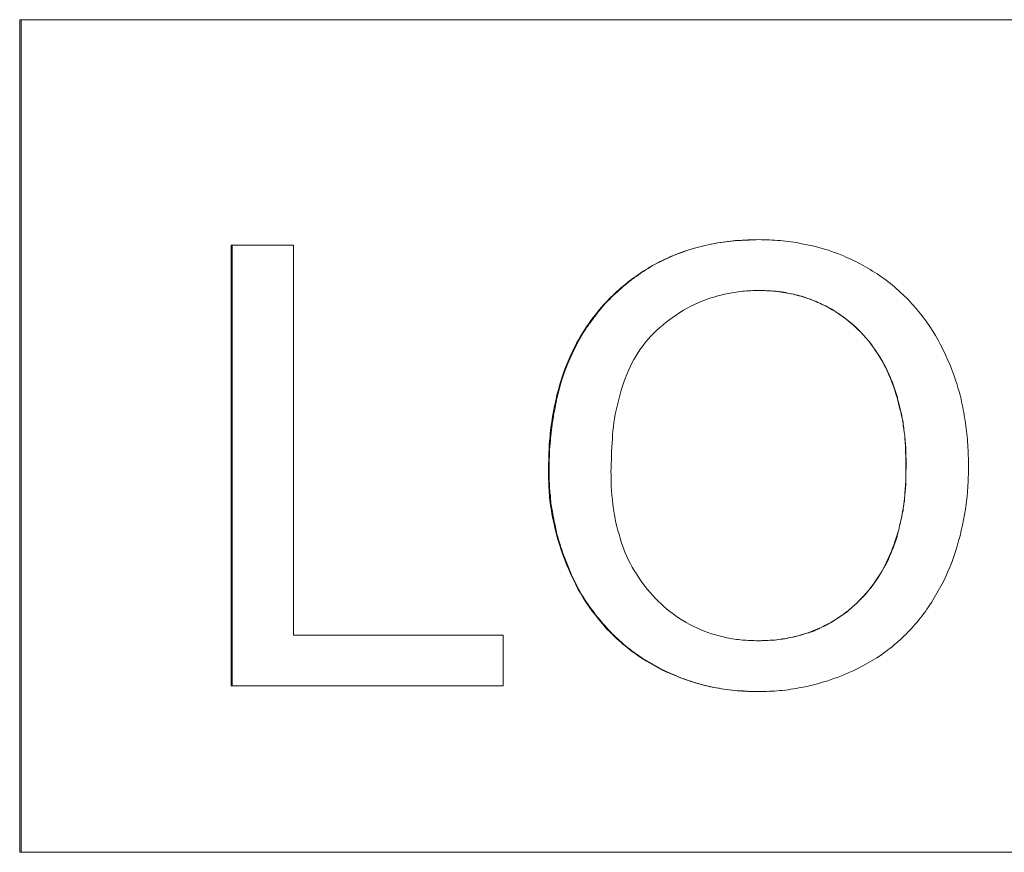
# Model space of a CAD drawing. Units: inches. Extents: x 16 to 174, y 52 to 221.
# Drawn here: x 146 to 148, y 208 to 210 of the extents above; entities that cross this region are included whole.
import ezdxf

# ---------------------------------------------------------------- set-up
doc = ezdxf.new("R2010")
doc.units = ezdxf.units.IN
doc.header["$MEASUREMENT"] = 0

# ---------------------------------------------------------------- blocks, each defined once
blk = doc.blocks.new('block 145')
at = {"color": 7, "lineweight": 9, "true_color": 0xffffff}
blk.add_lwpolyline([(146.3676, 209.6614), (150.1523, 209.6614)], dxfattribs=at)
blk = doc.blocks.new('block 146')
at = {"color": 7, "lineweight": 9, "true_color": 0xffffff}
blk.add_lwpolyline([(146.3676, 208.154), (146.3676, 209.6614)], dxfattribs=at)
blk = doc.blocks.new('block 147')
at = {"color": 7, "lineweight": 9, "true_color": 0xffffff}
blk.add_lwpolyline([(146.3676, 208.154), (150.1523, 208.154)], dxfattribs=at)
blk = doc.blocks.new('block 151')
at = {"color": 7, "lineweight": 9, "true_color": 0xffffff}
blk.add_lwpolyline([(146.3703, 208.154), (146.3703, 209.6614)], dxfattribs=at)
blk = doc.blocks.new('block 152')
at = {"color": 7, "lineweight": 9, "true_color": 0xffffff}
blk.add_lwpolyline([(146.7503, 209.253), (146.863, 209.253)], dxfattribs=at)
blk = doc.blocks.new('block 153')
at = {"color": 7, "lineweight": 9, "true_color": 0xffffff}
blk.add_lwpolyline([(146.7503, 208.4553), (146.7503, 209.253)], dxfattribs=at)
blk = doc.blocks.new('block 154')
at = {"color": 7, "lineweight": 9, "true_color": 0xffffff}
blk.add_lwpolyline([(146.7503, 208.4553), (147.2426, 208.4553)], dxfattribs=at)
blk = doc.blocks.new('block 155')
at = {"color": 7, "lineweight": 9, "true_color": 0xffffff}
blk.add_lwpolyline([(147.2426, 208.5474), (147.2426, 208.4553)], dxfattribs=at)
blk = doc.blocks.new('block 156')
at = {"color": 7, "lineweight": 9, "true_color": 0xffffff}
blk.add_lwpolyline([(146.863, 208.5474), (147.2426, 208.5474)], dxfattribs=at)
blk = doc.blocks.new('block 157')
at = {"color": 7, "lineweight": 9, "true_color": 0xffffff}
blk.add_lwpolyline([(146.863, 209.253), (146.863, 208.5474)], dxfattribs=at)
blk = doc.blocks.new('block 158')
at = {"color": 7, "lineweight": 9, "true_color": 0xffffff}
blk.add_open_spline([(147.7049, 208.4451), (147.6922, 208.4451), (147.6791, 208.4455), (147.6664, 208.4465), (147.6664, 208.4465), (147.6664, 208.4465), (147.6664, 208.4465), (147.6536, 208.4477), (147.6409, 208.4494), (147.6278, 208.4518), (147.6278, 208.4518), (147.6278, 208.4518), (147.6278, 208.4518), (147.6026, 208.4567), (147.5782, 208.4639), (147.5544, 208.4739), (147.5544, 208.4739), (147.5544, 208.4739), (147.5544, 208.4739), (147.5299, 208.4835), (147.5075, 208.4959), (147.4865, 208.5104), (147.4865, 208.5104), (147.4865, 208.5104), (147.4865, 208.5104), (147.4655, 208.525), (147.4459, 208.5423), (147.428, 208.5611), (147.428, 208.5611), (147.428, 208.5611), (147.428, 208.5611), (147.4114, 208.58), (147.3956, 208.6007), (147.3828, 208.6229), (147.3828, 208.6229), (147.3828, 208.6229), (147.3828, 208.6229), (147.3697, 208.6451), (147.3598, 208.6687), (147.3508, 208.6927), (147.3508, 208.6927), (147.3508, 208.6927), (147.3508, 208.6927), (147.3422, 208.7169), (147.3356, 208.7419), (147.3312, 208.7671), (147.3312, 208.7671), (147.3312, 208.7671), (147.3312, 208.7671), (147.3287, 208.7796), (147.327, 208.7924), (147.3263, 208.8051), (147.3263, 208.8051), (147.3263, 208.8051), (147.3263, 208.8051), (147.3253, 208.8179), (147.325, 208.8308), (147.325, 208.8435)], degree=3, knots=[0, 0, 0, 0, 1, 1, 1, 2, 2, 2, 3, 3, 3, 4, 4, 4, 5, 5, 5, 6, 6, 6, 7, 7, 7, 8, 8, 8, 9, 9, 9, 10, 10, 10, 11, 11, 11, 12, 12, 12, 13, 13, 13, 14, 14, 14, 15, 15, 15, 16, 16, 16, 17, 17, 17, 18, 18, 18, 19, 19, 19, 19], dxfattribs=at)
blk = doc.blocks.new('block 159')
at = {"color": 7, "lineweight": 9, "true_color": 0xffffff}
blk.add_open_spline([(148.0853, 208.8527), (148.0853, 208.8398), (148.0849, 208.8267), (148.0839, 208.8137), (148.0839, 208.8137), (148.0839, 208.8137), (148.0839, 208.8137), (148.0832, 208.8007), (148.0815, 208.7877), (148.0798, 208.775), (148.0798, 208.775), (148.0798, 208.775), (148.0798, 208.775), (148.0756, 208.7492), (148.0698, 208.7237), (148.0619, 208.6989), (148.0619, 208.6989), (148.0619, 208.6989), (148.0619, 208.6989), (148.0539, 208.674), (148.0436, 208.6499), (148.0305, 208.6272), (148.0305, 208.6272), (148.0305, 208.6272), (148.0305, 208.6272), (148.0181, 208.6045), (148.0033, 208.5831), (147.9857, 208.5633), (147.9857, 208.5633), (147.9857, 208.5633), (147.9857, 208.5633), (147.9682, 208.5438), (147.9489, 208.5264), (147.9275, 208.5118), (147.9275, 208.5118), (147.9275, 208.5118), (147.9275, 208.5118), (147.9058, 208.497), (147.8827, 208.4846), (147.8583, 208.4749), (147.8583, 208.4749), (147.8583, 208.4749), (147.8583, 208.4749), (147.8338, 208.4649), (147.809, 208.4574), (147.7832, 208.4525), (147.7832, 208.4525), (147.7832, 208.4525), (147.7832, 208.4525), (147.7704, 208.4498), (147.757, 208.4481), (147.7439, 208.4467), (147.7439, 208.4467), (147.7439, 208.4467), (147.7439, 208.4467), (147.7308, 208.4456), (147.718, 208.4453), (147.7049, 208.4451)], degree=3, knots=[0, 0, 0, 0, 1, 1, 1, 2, 2, 2, 3, 3, 3, 4, 4, 4, 5, 5, 5, 6, 6, 6, 7, 7, 7, 8, 8, 8, 9, 9, 9, 10, 10, 10, 11, 11, 11, 12, 12, 12, 13, 13, 13, 14, 14, 14, 15, 15, 15, 16, 16, 16, 17, 17, 17, 18, 18, 18, 19, 19, 19, 19], dxfattribs=at)
blk = doc.blocks.new('block 160')
at = {"color": 7, "lineweight": 9, "true_color": 0xffffff}
blk.add_open_spline([(147.7056, 209.2632), (147.7184, 209.2628), (147.7318, 209.2626), (147.7446, 209.2614), (147.7446, 209.2614), (147.7446, 209.2614), (147.7446, 209.2614), (147.7573, 209.2606), (147.7708, 209.2587), (147.7838, 209.2559), (147.7838, 209.2559), (147.7838, 209.2559), (147.7838, 209.2559), (147.8097, 209.2513), (147.8352, 209.2437), (147.8589, 209.2337), (147.8589, 209.2337), (147.8589, 209.2337), (147.8589, 209.2337), (147.8834, 209.2235), (147.9061, 209.2106), (147.9282, 209.1955), (147.9282, 209.1955), (147.9282, 209.1955), (147.9282, 209.1955), (147.9492, 209.1803), (147.9695, 209.1629), (147.9861, 209.1433), (147.9861, 209.1433), (147.9861, 209.1433), (147.9861, 209.1433), (148.0033, 209.1245), (148.0178, 209.1035), (148.0302, 209.0814), (148.0302, 209.0814), (148.0302, 209.0814), (148.0302, 209.0814), (148.0429, 209.058), (148.0539, 209.033), (148.0626, 209.0072), (148.0626, 209.0072), (148.0626, 209.0072), (148.0626, 209.0072), (148.0667, 208.9946), (148.0698, 208.9824), (148.0729, 208.9695), (148.0729, 208.9695), (148.0729, 208.9695), (148.0729, 208.9695), (148.0756, 208.9567), (148.0777, 208.9441), (148.0798, 208.9311), (148.0798, 208.9311), (148.0798, 208.9311), (148.0798, 208.9311), (148.0815, 208.9181), (148.0832, 208.905), (148.0839, 208.892), (148.0839, 208.892), (148.0839, 208.892), (148.0839, 208.892), (148.0849, 208.8789), (148.0853, 208.8659), (148.0853, 208.8527)], degree=3, knots=[0, 0, 0, 0, 1, 1, 1, 2, 2, 2, 3, 3, 3, 4, 4, 4, 5, 5, 5, 6, 6, 6, 7, 7, 7, 8, 8, 8, 9, 9, 9, 10, 10, 10, 11, 11, 11, 12, 12, 12, 13, 13, 13, 14, 14, 14, 15, 15, 15, 16, 16, 16, 17, 17, 17, 18, 18, 18, 19, 19, 19, 20, 20, 20, 21, 21, 21, 21], dxfattribs=at)
blk = doc.blocks.new('block 161')
at = {"color": 7, "lineweight": 9, "true_color": 0xffffff}
blk.add_open_spline([(147.325, 208.8435), (147.325, 208.8566), (147.3253, 208.8701), (147.326, 208.8835), (147.326, 208.8835), (147.326, 208.8835), (147.326, 208.8835), (147.3263, 208.8968), (147.3277, 208.91), (147.3294, 208.9233), (147.3294, 208.9233), (147.3294, 208.9233), (147.3294, 208.9233), (147.3329, 208.9497), (147.3377, 208.9755), (147.3456, 209.0013), (147.3456, 209.0013), (147.3456, 209.0013), (147.3456, 209.0013), (147.3515, 209.0218), (147.3591, 209.0416), (147.3684, 209.0609), (147.3684, 209.0609), (147.3684, 209.0609), (147.3684, 209.0609), (147.3749, 209.0752), (147.3828, 209.0892), (147.3914, 209.1019), (147.3914, 209.1019), (147.3914, 209.1019), (147.3914, 209.1019), (147.4004, 209.1155), (147.41, 209.1285), (147.4207, 209.1407), (147.4207, 209.1407), (147.4207, 209.1407), (147.4207, 209.1407), (147.4386, 209.1605), (147.4576, 209.1788), (147.48, 209.1944), (147.48, 209.1944), (147.48, 209.1944), (147.48, 209.1944), (147.5007, 209.2105), (147.5251, 209.2235), (147.5492, 209.2339), (147.5492, 209.2339), (147.5492, 209.2339), (147.5492, 209.2339), (147.5737, 209.2442), (147.5995, 209.2514), (147.6261, 209.2563), (147.6261, 209.2563), (147.6261, 209.2563), (147.6261, 209.2563), (147.6391, 209.2587), (147.6522, 209.2606), (147.6653, 209.2614), (147.6653, 209.2614), (147.6653, 209.2614), (147.6653, 209.2614), (147.6788, 209.2626), (147.6922, 209.2628), (147.7056, 209.2632)], degree=3, knots=[0, 0, 0, 0, 1, 1, 1, 2, 2, 2, 3, 3, 3, 4, 4, 4, 5, 5, 5, 6, 6, 6, 7, 7, 7, 8, 8, 8, 9, 9, 9, 10, 10, 10, 11, 11, 11, 12, 12, 12, 13, 13, 13, 14, 14, 14, 15, 15, 15, 16, 16, 16, 17, 17, 17, 18, 18, 18, 19, 19, 19, 20, 20, 20, 21, 21, 21, 21], dxfattribs=at)
blk = doc.blocks.new('block 193')
at = {"color": 7, "lineweight": 9, "true_color": 0xffffff}
blk.add_open_spline([(147.706, 209.1712), (147.7156, 209.1708), (147.7256, 209.1708), (147.7356, 209.1698), (147.7356, 209.1698), (147.7356, 209.1698), (147.7356, 209.1698), (147.7446, 209.1688), (147.7546, 209.167), (147.7642, 209.1651), (147.7642, 209.1651), (147.7642, 209.1651), (147.7642, 209.1651), (147.7735, 209.1629), (147.7832, 209.1605), (147.7925, 209.1574), (147.7925, 209.1574), (147.7925, 209.1574), (147.7925, 209.1574), (147.8018, 209.1543), (147.8107, 209.1505), (147.8193, 209.1464), (147.8193, 209.1464), (147.8193, 209.1464), (147.8193, 209.1464), (147.8366, 209.1381), (147.8538, 209.1274), (147.8686, 209.1152), (147.8686, 209.1152), (147.8686, 209.1152), (147.8686, 209.1152), (147.8837, 209.103), (147.8975, 209.0892), (147.9092, 209.0735), (147.9092, 209.0735), (147.9092, 209.0735), (147.9092, 209.0735), (147.9199, 209.0585), (147.9299, 209.0427), (147.9382, 209.0254), (147.9382, 209.0254), (147.9382, 209.0254), (147.9382, 209.0254), (147.9461, 209.0075), (147.9533, 208.9888), (147.9578, 208.9693), (147.9578, 208.9693), (147.9578, 208.9693), (147.9578, 208.9693), (147.9602, 208.96), (147.963, 208.95), (147.9651, 208.9407), (147.9651, 208.9407), (147.9651, 208.9407), (147.9651, 208.9407), (147.9664, 208.9311), (147.9682, 208.9218), (147.9695, 208.9121), (147.9695, 208.9121), (147.9695, 208.9121), (147.9695, 208.9121), (147.9702, 208.9025), (147.9709, 208.8932), (147.9713, 208.8837), (147.9713, 208.8837), (147.9713, 208.8837), (147.9713, 208.8837), (147.9716, 208.8735), (147.9716, 208.8637), (147.9716, 208.8537)], degree=3, knots=[0, 0, 0, 0, 1, 1, 1, 2, 2, 2, 3, 3, 3, 4, 4, 4, 5, 5, 5, 6, 6, 6, 7, 7, 7, 8, 8, 8, 9, 9, 9, 10, 10, 10, 11, 11, 11, 12, 12, 12, 13, 13, 13, 14, 14, 14, 15, 15, 15, 16, 16, 16, 17, 17, 17, 18, 18, 18, 19, 19, 19, 20, 20, 20, 21, 21, 21, 22, 22, 22, 23, 23, 23, 23], dxfattribs=at)
blk = doc.blocks.new('block 194')
at = {"color": 7, "lineweight": 9, "true_color": 0xffffff}
blk.add_lwpolyline([(147.707, 209.1712), (147.706, 209.1712)], dxfattribs=at)
blk = doc.blocks.new('block 195')
at = {"color": 7, "lineweight": 9, "true_color": 0xffffff}
blk.add_open_spline([(147.9723, 208.8537), (147.9723, 208.8659), (147.9719, 208.8758), (147.9716, 208.8837), (147.9716, 208.8837), (147.9716, 208.8837), (147.9716, 208.8837), (147.9716, 208.8845), (147.9716, 208.8856), (147.9716, 208.8866), (147.9716, 208.8866), (147.9716, 208.8866), (147.9716, 208.8866), (147.9716, 208.8871), (147.9716, 208.8889), (147.9713, 208.8901), (147.9713, 208.8901), (147.9713, 208.8901), (147.9713, 208.8901), (147.9713, 208.8925), (147.9709, 208.8949), (147.9709, 208.8975), (147.9709, 208.8975), (147.9709, 208.8975), (147.9709, 208.8975), (147.9702, 208.9025), (147.9702, 208.9073), (147.9695, 208.9121), (147.9695, 208.9121), (147.9695, 208.9121), (147.9695, 208.9121), (147.9688, 208.9166), (147.9682, 208.9214), (147.9675, 208.9264), (147.9675, 208.9264), (147.9675, 208.9264), (147.9675, 208.9264), (147.9675, 208.9311), (147.9661, 208.9357), (147.9654, 208.9407), (147.9654, 208.9407), (147.9654, 208.9407), (147.9654, 208.9407), (147.9633, 208.9498), (147.9609, 208.96), (147.9585, 208.9693), (147.9585, 208.9693), (147.9585, 208.9693), (147.9585, 208.9693), (147.9571, 208.9739), (147.9564, 208.9786), (147.9551, 208.9829), (147.9551, 208.9829), (147.9551, 208.9829), (147.9551, 208.9829), (147.9537, 208.9876), (147.9516, 208.9925), (147.9499, 208.9974), (147.9499, 208.9974), (147.9499, 208.9974), (147.9499, 208.9974), (147.9468, 209.0067), (147.9427, 209.0161), (147.9389, 209.0249), (147.9389, 209.0249), (147.9389, 209.0249), (147.9389, 209.0249), (147.9347, 209.0337), (147.9299, 209.0422), (147.9254, 209.0501), (147.9254, 209.0501), (147.9254, 209.0501), (147.9254, 209.0501), (147.9227, 209.054), (147.9199, 209.0584), (147.9175, 209.062), (147.9175, 209.062), (147.9175, 209.062), (147.9175, 209.062), (147.9144, 209.0658), (147.9127, 209.0695), (147.9096, 209.0735), (147.9096, 209.0735), (147.9096, 209.0735), (147.9096, 209.0735), (147.8975, 209.0892), (147.8841, 209.103), (147.8693, 209.1152), (147.8693, 209.1152), (147.8693, 209.1152), (147.8693, 209.1152), (147.8614, 209.1212), (147.8541, 209.1267), (147.8455, 209.1321), (147.8455, 209.1321), (147.8455, 209.1321), (147.8455, 209.1321), (147.8417, 209.1347), (147.8376, 209.1371), (147.8331, 209.1397), (147.8331, 209.1397), (147.8331, 209.1397), (147.8331, 209.1397), (147.831, 209.1409), (147.8286, 209.1419), (147.8269, 209.1431), (147.8269, 209.1431), (147.8269, 209.1431), (147.8269, 209.1431), (147.8245, 209.1441), (147.8224, 209.145), (147.82, 209.1464), (147.82, 209.1464), (147.82, 209.1464), (147.82, 209.1464), (147.8148, 209.1484), (147.8104, 209.1507), (147.8062, 209.1524), (147.8062, 209.1524), (147.8062, 209.1524), (147.8062, 209.1524), (147.8011, 209.1545), (147.7976, 209.156), (147.7931, 209.1574), (147.7931, 209.1574), (147.7931, 209.1574), (147.7931, 209.1574), (147.7849, 209.1605), (147.7749, 209.1629), (147.7649, 209.1651), (147.7649, 209.1651), (147.7649, 209.1651), (147.7649, 209.1651), (147.7594, 209.1662), (147.7552, 209.167), (147.7508, 209.1679), (147.7508, 209.1679), (147.7508, 209.1679), (147.7508, 209.1679), (147.748, 209.1682), (147.7453, 209.1688), (147.7428, 209.1689), (147.7428, 209.1689), (147.7428, 209.1689), (147.7428, 209.1689), (147.7415, 209.1691), (147.7408, 209.1691), (147.7394, 209.1693), (147.7394, 209.1693), (147.7394, 209.1693), (147.7394, 209.1693), (147.7394, 209.1693), (147.7387, 209.1695), (147.738, 209.1695), (147.738, 209.1695), (147.738, 209.1695), (147.738, 209.1695), (147.7373, 209.1695), (147.7366, 209.1698), (147.7363, 209.1698), (147.7363, 209.1698), (147.7363, 209.1698), (147.7363, 209.1698), (147.7291, 209.1703), (147.7194, 209.1708), (147.707, 209.1712)], degree=3, knots=[0, 0, 0, 0, 1, 1, 1, 2, 2, 2, 3, 3, 3, 4, 4, 4, 5, 5, 5, 6, 6, 6, 7, 7, 7, 8, 8, 8, 9, 9, 9, 10, 10, 10, 11, 11, 11, 12, 12, 12, 13, 13, 13, 14, 14, 14, 15, 15, 15, 16, 16, 16, 17, 17, 17, 18, 18, 18, 19, 19, 19, 20, 20, 20, 21, 21, 21, 22, 22, 22, 23, 23, 23, 24, 24, 24, 25, 25, 25, 26, 26, 26, 27, 27, 27, 28, 28, 28, 29, 29, 29, 30, 30, 30, 31, 31, 31, 32, 32, 32, 33, 33, 33, 34, 34, 34, 35, 35, 35, 36, 36, 36, 37, 37, 37, 38, 38, 38, 39, 39, 39, 40, 40, 40, 41, 41, 41, 42, 42, 42, 43, 43, 43, 44, 44, 44, 45, 45, 45, 46, 46, 46, 47, 47, 47, 48, 48, 48, 49, 49, 49, 50, 50, 50, 51, 51, 51, 52, 52, 52, 53, 53, 53, 54, 54, 54, 55, 55, 55, 55], dxfattribs=at)
blk = doc.blocks.new('block 196')
at = {"color": 7, "lineweight": 9, "true_color": 0xffffff}
blk.add_lwpolyline([(147.9723, 208.8537), (147.9716, 208.8537)], dxfattribs=at)
blk = doc.blocks.new('block 197')
at = {"color": 7, "lineweight": 9, "true_color": 0xffffff}
blk.add_open_spline([(147.7046, 208.5369), (147.6953, 208.5373), (147.685, 208.5376), (147.676, 208.5383), (147.676, 208.5383), (147.676, 208.5383), (147.676, 208.5383), (147.6664, 208.5393), (147.6567, 208.5407), (147.6478, 208.5424), (147.6478, 208.5424), (147.6478, 208.5424), (147.6478, 208.5424), (147.6292, 208.5466), (147.6109, 208.5521), (147.5933, 208.5602), (147.5933, 208.5602), (147.5933, 208.5602), (147.5933, 208.5602), (147.5589, 208.576), (147.5282, 208.6003), (147.5044, 208.6296), (147.5044, 208.6296), (147.5044, 208.6296), (147.5044, 208.6296), (147.4924, 208.6441), (147.4824, 208.6598), (147.4731, 208.6765), (147.4731, 208.6765), (147.4731, 208.6765), (147.4731, 208.6765), (147.4641, 208.6933), (147.4576, 208.7116), (147.4528, 208.7297), (147.4528, 208.7297), (147.4528, 208.7297), (147.4528, 208.7297), (147.4469, 208.7483), (147.4431, 208.7667), (147.4411, 208.7857), (147.4411, 208.7857), (147.4411, 208.7857), (147.4411, 208.7857), (147.4404, 208.7951), (147.4393, 208.8044), (147.4386, 208.8139), (147.4386, 208.8139), (147.4386, 208.8139), (147.4386, 208.8139), (147.4383, 208.8234), (147.4383, 208.8329), (147.438, 208.8423)], degree=3, knots=[0, 0, 0, 0, 1, 1, 1, 2, 2, 2, 3, 3, 3, 4, 4, 4, 5, 5, 5, 6, 6, 6, 7, 7, 7, 8, 8, 8, 9, 9, 9, 10, 10, 10, 11, 11, 11, 12, 12, 12, 13, 13, 13, 14, 14, 14, 15, 15, 15, 16, 16, 16, 17, 17, 17, 17], dxfattribs=at)
blk = doc.blocks.new('block 198')
at = {"color": 7, "lineweight": 9, "true_color": 0xffffff}
blk.add_open_spline([(147.438, 208.8423), (147.4386, 208.8622), (147.439, 208.8825), (147.4407, 208.9023), (147.4407, 208.9023), (147.4407, 208.9023), (147.4407, 208.9023), (147.4414, 208.9223), (147.4445, 208.9423), (147.449, 208.9617), (147.449, 208.9617), (147.449, 208.9617), (147.449, 208.9617), (147.4535, 208.9814), (147.459, 209.0003), (147.4665, 209.0192), (147.4665, 209.0192), (147.4665, 209.0192), (147.4665, 209.0192), (147.4741, 209.0377), (147.4838, 209.0554), (147.4962, 209.0714), (147.4962, 209.0714), (147.4962, 209.0714), (147.4962, 209.0714), (147.5075, 209.0875), (147.5224, 209.1016), (147.5382, 209.1138), (147.5382, 209.1138), (147.5382, 209.1138), (147.5382, 209.1138), (147.5544, 209.1264), (147.5709, 209.1374), (147.5892, 209.1459), (147.5892, 209.1459), (147.5892, 209.1459), (147.5892, 209.1459), (147.6075, 209.1545), (147.6267, 209.1607), (147.6464, 209.165), (147.6464, 209.165), (147.6464, 209.165), (147.6464, 209.165), (147.6557, 209.167), (147.666, 209.1688), (147.676, 209.1698), (147.676, 209.1698), (147.676, 209.1698), (147.676, 209.1698), (147.6857, 209.1708), (147.6967, 209.1708), (147.706, 209.1712)], degree=3, knots=[0, 0, 0, 0, 1, 1, 1, 2, 2, 2, 3, 3, 3, 4, 4, 4, 5, 5, 5, 6, 6, 6, 7, 7, 7, 8, 8, 8, 9, 9, 9, 10, 10, 10, 11, 11, 11, 12, 12, 12, 13, 13, 13, 14, 14, 14, 15, 15, 15, 16, 16, 16, 17, 17, 17, 17], dxfattribs=at)
blk = doc.blocks.new('block 199')
at = {"color": 7, "lineweight": 9, "true_color": 0xffffff}
blk.add_open_spline([(147.9716, 208.8537), (147.9716, 208.8439), (147.9716, 208.8342), (147.9716, 208.8246), (147.9716, 208.8246), (147.9716, 208.8246), (147.9716, 208.8246), (147.9709, 208.8146), (147.9702, 208.805), (147.9695, 208.7955), (147.9695, 208.7955), (147.9695, 208.7955), (147.9695, 208.7955), (147.9675, 208.776), (147.9637, 208.7569), (147.9589, 208.7381), (147.9589, 208.7381), (147.9589, 208.7381), (147.9589, 208.7381), (147.9551, 208.7233), (147.9496, 208.7082), (147.9433, 208.6939), (147.9433, 208.6939), (147.9433, 208.6939), (147.9433, 208.6939), (147.9347, 208.6725), (147.923, 208.652), (147.9086, 208.6337), (147.9086, 208.6337), (147.9086, 208.6337), (147.9086, 208.6337), (147.8968, 208.6182), (147.8827, 208.6039), (147.8679, 208.5917), (147.8679, 208.5917), (147.8679, 208.5917), (147.8679, 208.5917), (147.8524, 208.5797), (147.8359, 208.5693), (147.8186, 208.5611), (147.8186, 208.5611), (147.8186, 208.5611), (147.8186, 208.5611), (147.8, 208.5528), (147.7821, 208.5468), (147.7628, 208.5428), (147.7628, 208.5428), (147.7628, 208.5428), (147.7628, 208.5428), (147.7532, 208.5407), (147.7435, 208.5393), (147.7339, 208.5383), (147.7339, 208.5383), (147.7339, 208.5383), (147.7339, 208.5383), (147.7242, 208.5376), (147.7139, 208.5373), (147.7046, 208.5369)], degree=3, knots=[0, 0, 0, 0, 1, 1, 1, 2, 2, 2, 3, 3, 3, 4, 4, 4, 5, 5, 5, 6, 6, 6, 7, 7, 7, 8, 8, 8, 9, 9, 9, 10, 10, 10, 11, 11, 11, 12, 12, 12, 13, 13, 13, 14, 14, 14, 15, 15, 15, 16, 16, 16, 17, 17, 17, 18, 18, 18, 19, 19, 19, 19], dxfattribs=at)
blk = doc.blocks.new('block 200')
at = {"color": 7, "lineweight": 9, "true_color": 0xffffff}
blk.add_open_spline([(147.7056, 208.5369), (147.7118, 208.5373), (147.7174, 208.5375), (147.7225, 208.5376), (147.7225, 208.5376), (147.7225, 208.5376), (147.7225, 208.5376), (147.7249, 208.5378), (147.727, 208.538), (147.7284, 208.538), (147.7284, 208.538), (147.7284, 208.538), (147.7284, 208.538), (147.7298, 208.538), (147.7308, 208.538), (147.7322, 208.5383), (147.7322, 208.5383), (147.7322, 208.5383), (147.7322, 208.5383), (147.7322, 208.5383), (147.7325, 208.5383), (147.7329, 208.5383), (147.7329, 208.5383), (147.7329, 208.5383), (147.7329, 208.5383), (147.7335, 208.5383), (147.7339, 208.5383), (147.7346, 208.5383), (147.7346, 208.5383), (147.7346, 208.5383), (147.7346, 208.5383), (147.7394, 208.5388), (147.7439, 208.5397), (147.749, 208.5402), (147.749, 208.5402), (147.749, 208.5402), (147.749, 208.5402), (147.7539, 208.5407), (147.7583, 208.5418), (147.7635, 208.5428), (147.7635, 208.5428), (147.7635, 208.5428), (147.7635, 208.5428), (147.7735, 208.5449), (147.7832, 208.5474), (147.7925, 208.5505), (147.7925, 208.5505), (147.7925, 208.5505), (147.7925, 208.5505), (147.7973, 208.5519), (147.8018, 208.5536), (147.8062, 208.5552), (147.8062, 208.5552), (147.8062, 208.5552), (147.8062, 208.5552), (147.8083, 208.5562), (147.8104, 208.5571), (147.8128, 208.5583), (147.8128, 208.5583), (147.8128, 208.5583), (147.8128, 208.5583), (147.8145, 208.559), (147.8166, 208.56), (147.8186, 208.5611), (147.8186, 208.5611), (147.8186, 208.5611), (147.8186, 208.5611), (147.8279, 208.5654), (147.8366, 208.57), (147.8445, 208.5752), (147.8445, 208.5752), (147.8445, 208.5752), (147.8445, 208.5752), (147.8527, 208.5805), (147.8607, 208.586), (147.8682, 208.5917), (147.8682, 208.5917), (147.8682, 208.5917), (147.8682, 208.5917), (147.8713, 208.5948), (147.8751, 208.5981), (147.8789, 208.6014), (147.8789, 208.6014), (147.8789, 208.6014), (147.8789, 208.6014), (147.8827, 208.6046), (147.8858, 208.6082), (147.8896, 208.6119), (147.8896, 208.6119), (147.8896, 208.6119), (147.8896, 208.6119), (147.8968, 208.6188), (147.903, 208.6262), (147.9092, 208.6337), (147.9092, 208.6337), (147.9092, 208.6337), (147.9092, 208.6337), (147.921, 208.6489), (147.9309, 208.6654), (147.9396, 208.683), (147.9396, 208.683), (147.9396, 208.683), (147.9396, 208.683), (147.9433, 208.692), (147.9471, 208.7009), (147.9509, 208.7102), (147.9509, 208.7102), (147.9509, 208.7102), (147.9509, 208.7102), (147.952, 208.7144), (147.954, 208.7192), (147.9558, 208.724), (147.9558, 208.724), (147.9558, 208.724), (147.9558, 208.724), (147.9558, 208.7264), (147.9564, 208.7285), (147.9571, 208.7309), (147.9571, 208.7309), (147.9571, 208.7309), (147.9571, 208.7309), (147.9578, 208.7337), (147.9585, 208.7361), (147.9589, 208.7381), (147.9589, 208.7381), (147.9589, 208.7381), (147.9589, 208.7381), (147.9613, 208.7471), (147.9633, 208.7562), (147.9654, 208.7657), (147.9654, 208.7657), (147.9654, 208.7657), (147.9654, 208.7657), (147.9661, 208.7703), (147.9675, 208.7753), (147.9675, 208.7802), (147.9675, 208.7802), (147.9675, 208.7802), (147.9675, 208.7802), (147.9682, 208.7831), (147.9682, 208.7855), (147.9688, 208.7877), (147.9688, 208.7877), (147.9688, 208.7877), (147.9688, 208.7877), (147.9695, 208.7903), (147.9695, 208.7929), (147.9695, 208.7955), (147.9695, 208.7955), (147.9695, 208.7955), (147.9695, 208.7955), (147.9702, 208.8003), (147.9702, 208.805), (147.9709, 208.8098), (147.9709, 208.8098), (147.9709, 208.8098), (147.9709, 208.8098), (147.9713, 208.8122), (147.9713, 208.8146), (147.9716, 208.8172), (147.9716, 208.8172), (147.9716, 208.8172), (147.9716, 208.8172), (147.9716, 208.8182), (147.9716, 208.8198), (147.9716, 208.8208), (147.9716, 208.8208), (147.9716, 208.8208), (147.9716, 208.8208), (147.9716, 208.8215), (147.9716, 208.8222), (147.9716, 208.8227), (147.9716, 208.8227), (147.9716, 208.8227), (147.9716, 208.8227), (147.9716, 208.8232), (147.9716, 208.8239), (147.9716, 208.8246), (147.9716, 208.8246), (147.9716, 208.8246), (147.9716, 208.8246), (147.9716, 208.8308), (147.9719, 208.8406), (147.9723, 208.8537)], degree=3, knots=[0, 0, 0, 0, 1, 1, 1, 2, 2, 2, 3, 3, 3, 4, 4, 4, 5, 5, 5, 6, 6, 6, 7, 7, 7, 8, 8, 8, 9, 9, 9, 10, 10, 10, 11, 11, 11, 12, 12, 12, 13, 13, 13, 14, 14, 14, 15, 15, 15, 16, 16, 16, 17, 17, 17, 18, 18, 18, 19, 19, 19, 20, 20, 20, 21, 21, 21, 22, 22, 22, 23, 23, 23, 24, 24, 24, 25, 25, 25, 26, 26, 26, 27, 27, 27, 28, 28, 28, 29, 29, 29, 30, 30, 30, 31, 31, 31, 32, 32, 32, 33, 33, 33, 34, 34, 34, 35, 35, 35, 36, 36, 36, 37, 37, 37, 38, 38, 38, 39, 39, 39, 40, 40, 40, 41, 41, 41, 42, 42, 42, 43, 43, 43, 44, 44, 44, 45, 45, 45, 46, 46, 46, 47, 47, 47, 48, 48, 48, 49, 49, 49, 50, 50, 50, 51, 51, 51, 52, 52, 52, 53, 53, 53, 54, 54, 54, 55, 55, 55, 56, 56, 56, 57, 57, 57, 58, 58, 58, 59, 59, 59, 60, 60, 60, 61, 61, 61, 61], dxfattribs=at)
blk = doc.blocks.new('block 201')
at = {"color": 7, "lineweight": 9, "true_color": 0xffffff}
blk.add_lwpolyline([(147.7056, 208.5369), (147.7046, 208.5369)], dxfattribs=at)
blk = doc.blocks.new('block 207')
at = {"color": 7, "lineweight": 9, "true_color": 0xffffff}
blk.add_open_spline([(147.706, 209.2632), (147.6881, 209.2626), (147.6753, 209.2621), (147.6664, 209.2614), (147.6664, 209.2614), (147.6664, 209.2614), (147.6664, 209.2614), (147.6657, 209.2614), (147.6646, 209.2614), (147.664, 209.2614), (147.664, 209.2614), (147.664, 209.2614), (147.664, 209.2614), (147.6629, 209.2614), (147.6622, 209.2614), (147.6615, 209.2611), (147.6615, 209.2611), (147.6615, 209.2611), (147.6615, 209.2611), (147.6602, 209.2611), (147.6581, 209.2609), (147.6564, 209.2606), (147.6564, 209.2606), (147.6564, 209.2606), (147.6564, 209.2606), (147.6536, 209.2604), (147.6498, 209.2599), (147.6467, 209.2595), (147.6467, 209.2595), (147.6467, 209.2595), (147.6467, 209.2595), (147.6405, 209.2587), (147.6333, 209.2575), (147.6267, 209.2563), (147.6267, 209.2563), (147.6267, 209.2563), (147.6267, 209.2563), (147.5992, 209.2513), (147.5733, 209.2437), (147.5499, 209.2339), (147.5499, 209.2339), (147.5499, 209.2339), (147.5499, 209.2339), (147.5472, 209.2325), (147.5437, 209.2311), (147.541, 209.2297), (147.541, 209.2297), (147.541, 209.2297), (147.541, 209.2297), (147.5382, 209.2284), (147.5344, 209.227), (147.5317, 209.2256), (147.5317, 209.2256), (147.5317, 209.2256), (147.5317, 209.2256), (147.5258, 209.2225), (147.5196, 209.2194), (147.5134, 209.2161), (147.5134, 209.2161), (147.5134, 209.2161), (147.5134, 209.2161), (147.5024, 209.2094), (147.491, 209.2024), (147.4807, 209.1944), (147.4807, 209.1944), (147.4807, 209.1944), (147.4807, 209.1944), (147.4755, 209.1905), (147.4693, 209.1863), (147.4648, 209.182), (147.4648, 209.182), (147.4648, 209.182), (147.4648, 209.182), (147.4593, 209.1779), (147.4548, 209.1732), (147.4497, 209.1688), (147.4497, 209.1688), (147.4497, 209.1688), (147.4497, 209.1688), (147.4397, 209.1598), (147.43, 209.1505), (147.4221, 209.1407), (147.4221, 209.1407), (147.4221, 209.1407), (147.4221, 209.1407), (147.4197, 209.1381), (147.4173, 209.1352), (147.4156, 209.1329), (147.4156, 209.1329), (147.4156, 209.1329), (147.4156, 209.1329), (147.4128, 209.1302), (147.4114, 209.1274), (147.4094, 209.1247), (147.4094, 209.1247), (147.4094, 209.1247), (147.4094, 209.1247), (147.4049, 209.1193), (147.4011, 209.114), (147.3973, 209.1086), (147.3973, 209.1086), (147.3973, 209.1086), (147.3973, 209.1086), (147.3894, 209.0978), (147.3828, 209.0866), (147.377, 209.0751), (147.377, 209.0751), (147.377, 209.0751), (147.377, 209.0751), (147.3646, 209.0518), (147.3542, 209.0272), (147.3467, 209.0013), (147.3467, 209.0013), (147.3467, 209.0013), (147.3467, 209.0013), (147.346, 208.9979), (147.3453, 208.9948), (147.3442, 208.9919), (147.3442, 208.9919), (147.3442, 208.9919), (147.3442, 208.9919), (147.3436, 208.9889), (147.3422, 208.9857), (147.3418, 208.9824), (147.3418, 208.9824), (147.3418, 208.9824), (147.3418, 208.9824), (147.3401, 208.976), (147.3391, 208.9698), (147.3377, 208.9633), (147.3377, 208.9633), (147.3377, 208.9633), (147.3377, 208.9633), (147.3349, 208.95), (147.3329, 208.9367), (147.3308, 208.9233), (147.3308, 208.9233), (147.3308, 208.9233), (147.3308, 208.9233), (147.3298, 208.9164), (147.3291, 208.91), (147.3287, 208.9033), (147.3287, 208.9033), (147.3287, 208.9033), (147.3287, 208.9033), (147.3284, 208.8968), (147.3274, 208.8901), (147.327, 208.8835), (147.327, 208.8835), (147.327, 208.8835), (147.327, 208.8835), (147.327, 208.8827), (147.327, 208.8825), (147.327, 208.8816), (147.327, 208.8816), (147.327, 208.8816), (147.327, 208.8816), (147.327, 208.8811), (147.327, 208.8804), (147.327, 208.8799), (147.327, 208.8799), (147.327, 208.8799), (147.327, 208.8799), (147.327, 208.8785), (147.327, 208.8771), (147.3267, 208.8758), (147.3267, 208.8758), (147.3267, 208.8758), (147.3267, 208.8758), (147.3267, 208.8732), (147.3267, 208.8701), (147.3263, 208.8668), (147.3263, 208.8668), (147.3263, 208.8668), (147.3263, 208.8668), (147.3263, 208.8601), (147.3263, 208.8525), (147.326, 208.8435)], degree=3, knots=[0, 0, 0, 0, 1, 1, 1, 2, 2, 2, 3, 3, 3, 4, 4, 4, 5, 5, 5, 6, 6, 6, 7, 7, 7, 8, 8, 8, 9, 9, 9, 10, 10, 10, 11, 11, 11, 12, 12, 12, 13, 13, 13, 14, 14, 14, 15, 15, 15, 16, 16, 16, 17, 17, 17, 18, 18, 18, 19, 19, 19, 20, 20, 20, 21, 21, 21, 22, 22, 22, 23, 23, 23, 24, 24, 24, 25, 25, 25, 26, 26, 26, 27, 27, 27, 28, 28, 28, 29, 29, 29, 30, 30, 30, 31, 31, 31, 32, 32, 32, 33, 33, 33, 34, 34, 34, 35, 35, 35, 36, 36, 36, 37, 37, 37, 38, 38, 38, 39, 39, 39, 40, 40, 40, 41, 41, 41, 42, 42, 42, 43, 43, 43, 44, 44, 44, 45, 45, 45, 46, 46, 46, 47, 47, 47, 48, 48, 48, 49, 49, 49, 50, 50, 50, 51, 51, 51, 52, 52, 52, 53, 53, 53, 54, 54, 54, 55, 55, 55, 56, 56, 56, 57, 57, 57, 58, 58, 58, 59, 59, 59, 59], dxfattribs=at)
blk = doc.blocks.new('block 208')
at = {"color": 7, "lineweight": 9, "true_color": 0xffffff}
blk.add_lwpolyline([(147.325, 208.8435), (147.326, 208.8435)], dxfattribs=at)
blk = doc.blocks.new('block 209')
at = {"color": 7, "lineweight": 9, "true_color": 0xffffff}
blk.add_lwpolyline([(147.7056, 209.2632), (147.706, 209.2632)], dxfattribs=at)
blk = doc.blocks.new('block 210')
at = {"color": 7, "lineweight": 9, "true_color": 0xffffff}
blk.add_open_spline([(147.326, 208.8435), (147.3263, 208.8277), (147.3267, 208.8146), (147.3274, 208.8051), (147.3274, 208.8051), (147.3274, 208.8051), (147.3274, 208.8051), (147.3274, 208.8046), (147.3277, 208.8034), (147.3277, 208.8026), (147.3277, 208.8026), (147.3277, 208.8026), (147.3277, 208.8026), (147.3277, 208.8019), (147.3284, 208.8008), (147.3284, 208.8003), (147.3284, 208.8003), (147.3284, 208.8003), (147.3284, 208.8003), (147.3284, 208.7986), (147.3284, 208.7969), (147.3287, 208.7953), (147.3287, 208.7953), (147.3287, 208.7953), (147.3287, 208.7953), (147.3287, 208.7919), (147.3294, 208.7888), (147.3294, 208.7857), (147.3294, 208.7857), (147.3294, 208.7857), (147.3294, 208.7857), (147.3308, 208.7791), (147.3315, 208.7729), (147.3329, 208.7671), (147.3329, 208.7671), (147.3329, 208.7671), (147.3329, 208.7671), (147.3336, 208.7609), (147.3349, 208.7547), (147.3363, 208.7485), (147.3363, 208.7485), (147.3363, 208.7485), (147.3363, 208.7485), (147.3377, 208.7423), (147.3391, 208.7362), (147.3401, 208.7297), (147.3401, 208.7297), (147.3401, 208.7297), (147.3401, 208.7297), (147.3439, 208.7176), (147.3473, 208.7051), (147.3522, 208.6927), (147.3522, 208.6927), (147.3522, 208.6927), (147.3522, 208.6927), (147.3608, 208.6678), (147.3715, 208.6444), (147.3835, 208.6229), (147.3835, 208.6229), (147.3835, 208.6229), (147.3835, 208.6229), (147.397, 208.6012), (147.4118, 208.5805), (147.43, 208.5611), (147.43, 208.5611), (147.43, 208.5611), (147.43, 208.5611), (147.4342, 208.5561), (147.4386, 208.5517), (147.4431, 208.5469), (147.4431, 208.5469), (147.4431, 208.5469), (147.4431, 208.5469), (147.4476, 208.5428), (147.4528, 208.5383), (147.4569, 208.5342), (147.4569, 208.5342), (147.4569, 208.5342), (147.4569, 208.5342), (147.4665, 208.5259), (147.4772, 208.5176), (147.4876, 208.5104), (147.4876, 208.5104), (147.4876, 208.5104), (147.4876, 208.5104), (147.5093, 208.4959), (147.5317, 208.4835), (147.5554, 208.4739), (147.5554, 208.4739), (147.5554, 208.4739), (147.5554, 208.4739), (147.5609, 208.4713), (147.5671, 208.4689), (147.5733, 208.4668), (147.5733, 208.4668), (147.5733, 208.4668), (147.5733, 208.4668), (147.5795, 208.4644), (147.5854, 208.4627), (147.5919, 208.4608), (147.5919, 208.4608), (147.5919, 208.4608), (147.5919, 208.4608), (147.6044, 208.457), (147.6161, 208.4539), (147.6288, 208.4518), (147.6288, 208.4518), (147.6288, 208.4518), (147.6288, 208.4518), (147.6416, 208.4496), (147.6543, 208.4479), (147.6674, 208.4465), (147.6674, 208.4465), (147.6674, 208.4465), (147.6674, 208.4465), (147.6681, 208.4465), (147.6688, 208.4465), (147.6691, 208.4463), (147.6691, 208.4463), (147.6691, 208.4463), (147.6691, 208.4463), (147.6698, 208.4463), (147.6702, 208.4463), (147.6708, 208.4463), (147.6708, 208.4463), (147.6708, 208.4463), (147.6708, 208.4463), (147.6719, 208.4463), (147.6733, 208.4463), (147.6746, 208.4463), (147.6746, 208.4463), (147.6746, 208.4463), (147.6746, 208.4463), (147.6781, 208.446), (147.6808, 208.4458), (147.6843, 208.4455), (147.6843, 208.4455), (147.6843, 208.4455), (147.6843, 208.4455), (147.6901, 208.4451), (147.6977, 208.4451), (147.7056, 208.4451)], degree=3, knots=[0, 0, 0, 0, 1, 1, 1, 2, 2, 2, 3, 3, 3, 4, 4, 4, 5, 5, 5, 6, 6, 6, 7, 7, 7, 8, 8, 8, 9, 9, 9, 10, 10, 10, 11, 11, 11, 12, 12, 12, 13, 13, 13, 14, 14, 14, 15, 15, 15, 16, 16, 16, 17, 17, 17, 18, 18, 18, 19, 19, 19, 20, 20, 20, 21, 21, 21, 22, 22, 22, 23, 23, 23, 24, 24, 24, 25, 25, 25, 26, 26, 26, 27, 27, 27, 28, 28, 28, 29, 29, 29, 30, 30, 30, 31, 31, 31, 32, 32, 32, 33, 33, 33, 34, 34, 34, 35, 35, 35, 36, 36, 36, 37, 37, 37, 38, 38, 38, 39, 39, 39, 40, 40, 40, 41, 41, 41, 42, 42, 42, 43, 43, 43, 44, 44, 44, 45, 45, 45, 46, 46, 46, 47, 47, 47, 47], dxfattribs=at)
blk = doc.blocks.new('block 211')
at = {"color": 7, "lineweight": 9, "true_color": 0xffffff}
blk.add_lwpolyline([(147.7049, 208.4451), (147.7056, 208.4451)], dxfattribs=at)
blk = doc.blocks.new('block 227')
at = {"color": 7, "lineweight": 9, "true_color": 0xffffff}
blk.add_lwpolyline([(146.752, 208.4553), (146.752, 209.253)], dxfattribs=at)

msp = doc.modelspace()

# ---------------------------------------------------------------- block references
for name in ['block 145', 'block 146', 'block 151', 'block 152', 'block 153', 'block 227', 'block 157', 'block 161', 'block 207', 'block 160', 'block 209', 'block 198', 'block 193', 'block 194', 'block 195', 'block 158', 'block 208', 'block 210', 'block 199', 'block 159', 'block 200', 'block 196', 'block 197', 'block 156', 'block 155', 'block 201', 'block 154', 'block 211', 'block 147']:
    msp.add_blockref(name, (0, 0))

doc.saveas('drawing.dxf')
